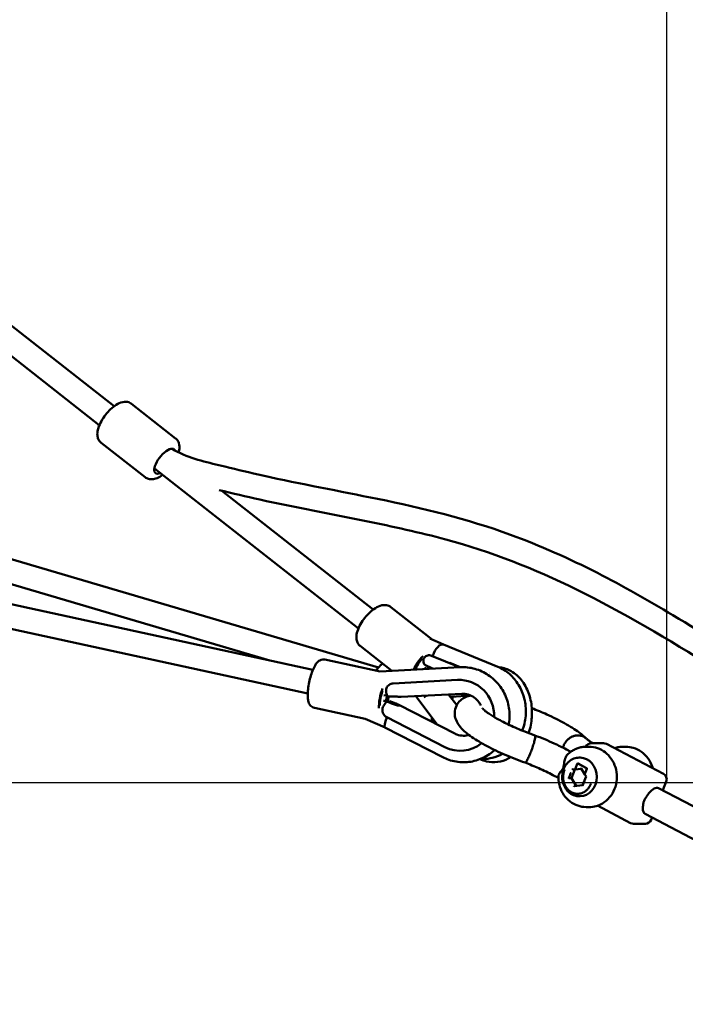
# Model space of a CAD drawing. Units: millimetres. Extents: x -2568 to 40140, y 30707 to 46457.
# Drawn here: x 37840 to 38392, y 31184 to 32000 of the extents above; entities that cross this region are included whole.
import ezdxf

# ---------------------------------------------------------------- set-up
doc = ezdxf.new("R2010")
doc.units = ezdxf.units.MM
doc.layers.add('MD_Visible', color=7, linetype='Continuous', lineweight=50)
doc.styles.get("Standard").update_dxf_attribs({"font": 'arial.ttf'})
doc.dimstyles.new('asd', dxfattribs={"dimtxt": 300, "dimasz": 100, "dimexe": 1.25, "dimexo": 0.625, "dimgap": 80, "dimtad": 1, "dimdec": 0, "dimlfac": 0.1, "dimrnd": 5, "dimtxsty": 'Standard', "dimcen": 0, "dimadec": 0, "dimazin": 0, "dimtfac": 1, "dimtdec": 0, "dimtix": 1, "dimtmove": 2, "dimatfit": 3, "dimfxl": 1, "dimarcsym": 0})

# ---------------------------------------------------------------- blocks, each defined once
blk = doc.blocks.new('CustomObjectsInViewport6_0')
at = {"layer": 'MD_Visible', "extrusion": (0, 1, 0)}
for p, q in [((11361.46, 7475.29), (10919.31, 7822.01)), ((11349.12, 7459.56), (10926.34, 7791.08)), ((11375.92, 7477.3), (11412.45, 7448.65)), ((11350.62, 7445.04), (11387.15, 7416.39)), ((11564.05, 7291.02), (11394.77, 7423.76)), ((11576.39, 7306.75), (11450.76, 7405.27)), ((11580.75, 7258.61), (11187.44, 7374.74)), ((10994.08, 7372.51), (11526.26, 7256.61)), ((10989.07, 7353.13), (11522.04, 7237.07)), ((11490.5, 7264.4), (11186.34, 7354.21)), ((11590.85, 7308.76), (11625.12, 7281.89)), ((11565.55, 7276.5), (11591.9, 7255.83)), ((11623.35, 7282.68), (11634.66, 7277.61)), ((11634.62, 7277.62), (11679.73, 7259.24)), ((11623.53, 7268.69), (11624.46, 7268.55)), ((11648.03, 7258.84), (11624.74, 7268.36)), ((11536.25, 7265.16), (11582.01, 7255.31)), ((11648.56, 7258.86), (11639.93, 7262.39)), ((11581.71, 7255.29), (11648.54, 7258.86)), ((11619.69, 7257.32), (11618.77, 7258.54)), ((11672.43, 7253.58), (11672.43, 7253.58)), ((11672.8, 7254.24), (11672.79, 7254.24)), ((11592.97, 7245.46), (11646.36, 7248.32)), ((11656.75, 7246.88), (11656.64, 7246.92)), ((11585.27, 7235.45), (11587.88, 7235.59)), ((11599.45, 7234.21), (11649.73, 7236.9)), ((11629.3, 7211.41), (11611.59, 7234.86)), ((11618.76, 7235.24), (11619.82, 7233.86)), ((11638.76, 7236.31), (11645.61, 7227.43)), ((11657.32, 7235.41), (11640.93, 7234.21)), ((11587.33, 7230.13), (11584.94, 7231.17)), ((11644.02, 7203.86), (11598.24, 7227.34)), ((11527.62, 7225.07), (11569.67, 7216.02)), ((11586.12, 7208.85), (11569.56, 7216.05)), ((11635.88, 7192.62), (11587.68, 7217.34)), ((11634.03, 7184.28), (11586.11, 7208.86)), ((11757.42, 7195.87), (11767.42, 7195.87)), ((11769.74, 7195.29), (11817.12, 7170.38)), ((11736.56, 7190.73), (11740.29, 7188.77)), ((11752.96, 7192.89), (11755.46, 7192.89)), ((11783.66, 7192.89), (11786.16, 7192.89)), ((11745.64, 7178.71), (11744.09, 7174.82)), ((11746.19, 7178.98), (11746.17, 7178.98)), ((11753.29, 7175.18), (11746.22, 7178.96)), ((11746.23, 7178.96), (11753.31, 7175.17)), ((11747.96, 7183.89), (11747.07, 7183.89)), ((11725.39, 7169.49), (11729.98, 7167.07)), ((11743.74, 7174.09), (11740.85, 7166.83)), ((11743.74, 7174.09), (11742.08, 7174.08)), ((11749.01, 7174.64), (11743.74, 7174.09)), ((11744.14, 7174.29), (11744.13, 7174.29)), ((11751.84, 7170), (11748.88, 7174.85)), ((11752.91, 7168.26), (11751.85, 7170)), ((11751.89, 7170.47), (11753.5, 7174.51)), ((11753.51, 7174.5), (11751.9, 7170.47)), ((11740.85, 7166.83), (11739.18, 7166.82)), ((11740.85, 7166.83), (11744.75, 7160.45)), ((11752.91, 7168.26), (11749.97, 7160.93)), ((11819.45, 7164.12), (11816.56, 7156.81)), ((11749.99, 7160.99), (11743.16, 7160.28)), ((11888.3, 7119.09), (11813.09, 7158.63)), ((11747.96, 7151.89), (11747.07, 7151.89)), ((11752.96, 7142.89), (11755.46, 7142.89)), ((11762.5, 7144.09), (11789.91, 7129.68)), ((11875.72, 7098.46), (11801.87, 7137.29)), ((11792.23, 7129.1), (11802.23, 7129.1)), ((11807.66, 7134.24), (11806.89, 7132.27))]:
    blk.add_line(p, q, dxfattribs=at)
at = {"layer": 'MD_Visible', "extrusion": (2.26239e-16, 4.01014e-43, -1)}
blk.add_arc((-11757.42, 7190.87), 5, 23.93391, 90, dxfattribs=at)
at = {"layer": 'MD_Visible', "extrusion": (2.26239e-16, -1.67605e-43, -1)}
blk.add_arc((-11767.42, 7190.87), 5, 90, 117.73297, dxfattribs=at)
at = {"layer": 'MD_Visible', "extrusion": (2.26239e-16, -3.6362e-42, -1)}
blk.add_arc((-11814.8, 7165.96), 5, 117.73297, 201.51979, dxfattribs=at)
at = {"layer": 'MD_Visible', "extrusion": (2.26239e-16, 2.6987e-43, -1)}
blk.add_arc((-11792.23, 7134.1), 5, 270, 297.73297, dxfattribs=at)
at = {"layer": 'MD_Visible', "extrusion": (2.26239e-16, 0, -1)}
blk.add_arc((-11802.23, 7134.1), 5, 201.51979, 270, dxfattribs=at)
at = {"layer": 'MD_Visible', "extrusion": (2.26239e-16, 1.28313e-29, -1)}
blk.add_ellipse((11403.39, 7429.71), major_axis=(7.71, 9.84), ratio=0.413635, start_param=2.498092, end_param=6.5041, dxfattribs=at)
at = {"layer": 'MD_Visible', "extrusion": (2.22045e-16, -1.28085e-18, -1)}
for start_param, end_param in [(4.514386, 6.274971), (4.493229, 4.514386)]:
    blk.add_ellipse((11630.72, 7268.41), major_axis=(3.94, 9.19), ratio=0.468773, start_param=start_param, end_param=end_param, dxfattribs=at)
at = {"layer": 'MD_Visible', "extrusion": (2.26239e-16, 1.2856e-29, -1)}
for start_param, end_param in [(3.96317, 5.134659), (1.470523, 1.625983)]:
    blk.add_ellipse((11618.32, 7261.17), major_axis=(7.71, 9.84), ratio=0.413635, start_param=start_param, end_param=end_param, dxfattribs=at)
at = {"layer": 'MD_Visible'}
for centre, major_axis, ratio, start_param, end_param in [((11618.32, 7261.17), (6.17, 7.87), 0.413635, 1.235063, 2.429108), ((11645.26, 7261.26), (45.76, -15.49), 0.210854, 4.195803, 4.348214), ((11618.32, 7261.17), (6.17, 7.87), 0.413635, 4.548109, 4.81266), ((11613.82, 7251.32), (8.39, 6.47), 0.308512, 0.948278, 0.953236), ((11618.98, 7256.72), (12.52, 12.82), 0.094298, 4.860453, 4.880419), ((11585.03, 7233.68), (2.1, 9.78), 0.243384, 1.036739, 2.35958), ((11585.03, 7233.68), (2.1, 9.78), 0.243384, 4.422673, 4.960596), ((11589.03, 7244.26), (-0.57, 10.58), 0.261693, 2.1989, 2.689662), ((11608.09, 7210.38), (-46.62, 22.59), 0.203278, 5.098999, 5.247676), ((11614.72, 7245.63), (-51.58, -3.75), 0.203997, 1.036809, 1.185486), ((11588.35, 7229.63), (8.28, 17.53), 0.054574, 4.737473, 4.810072), ((11590.4, 7217.9), (-4.28, -9.04), 0.21396, 4.880328, 6.276316), ((11746.03, 7178.5), (0.017, 0.507), 0.855815, -0.398712, 1.172084), ((11747.96, 7167.89), (0, 16), 0.866025, 3.141593, 6.283185), ((11744.34, 7174.82), (-0.254, -0.514), 0.398294, 4.910091, 6.480887), ((11753.11, 7174.72), (0.017, 0.507), 0.855815, 4.313677, 5.884473), ((11753.47, 7168.31), (0.557, 0.046), 0.041443, 2.032614, 3.12083), ((11807.48, 7147.96), (5.61, 10.67), 0.455052, 0, 1.221323), ((11807.48, 7147.96), (5.61, 10.67), 0.455052, 2.389925, 3.141593)]:
    blk.add_ellipse(centre, major_axis=major_axis, ratio=ratio, start_param=start_param, end_param=end_param, dxfattribs=at)
at = {"layer": 'MD_Visible', "extrusion": (2.26239e-16, -4.59758e-30, -1)}
blk.add_ellipse((11624.13, 7269.9), major_axis=(4.01, 9.81), ratio=0.475757, start_param=3.385529, end_param=3.8776, dxfattribs=at)
at = {"layer": 'MD_Visible', "extrusion": (2.26239e-16, 3.92273e-29, -1)}
blk.add_ellipse((11648.23, 7218.94), major_axis=(-5.94, 28.86), ratio=0.964402, start_param=0.144263, end_param=1.811599, dxfattribs=at)
at = {"layer": 'MD_Visible', "extrusion": (2.26239e-16, -6.14079e-29, -1)}
blk.add_ellipse((11585.03, 7233.68), major_axis=(2.63, 12.22), ratio=0.243384, start_param=3.852577, end_param=5.337608, dxfattribs=at)
at = {"layer": 'MD_Visible', "extrusion": (2.26239e-16, -8.43095e-30, -1)}
blk.add_ellipse((11584.9, 7222.28), major_axis=(4.83, 9.43), ratio=0.209026, start_param=-1.148497, end_param=-0.657734, dxfattribs=at)
at = {"layer": 'MD_Visible', "extrusion": (2.26239e-16, -6.56357e-30, -1)}
blk.add_ellipse((11585.03, 7233.68), major_axis=(2.63, 12.22), ratio=0.243384, start_param=1.436857, end_param=1.811632, dxfattribs=at)
at = {"layer": 'MD_Visible', "extrusion": (1.85394e-16, 3.46055e-18, -1)}
blk.add_ellipse((11607.48, 7210.69), major_axis=(39.83, -23.33), ratio=0.22296, start_param=4.154537, end_param=4.306948, dxfattribs=at)
at = {"layer": 'MD_Visible', "extrusion": (2.21672e-16, -1.26655e-17, -1)}
blk.add_ellipse((11632.76, 7217.9), major_axis=(-5.54, -8.33), ratio=0.657413, start_param=0.666628, end_param=1.037882, dxfattribs=at)
at = {"layer": 'MD_Visible', "extrusion": (2.26239e-16, 1.09824e-29, -1)}
blk.add_ellipse((11648.23, 7218.94), major_axis=(-5.94, 28.86), ratio=0.964402, start_param=2.665799, end_param=3.800855, dxfattribs=at)
at = {"layer": 'MD_Visible', "extrusion": (2.57713e-16, -4.85872e-18, -1)}
for centre, start_param, end_param in [((11746.05, 7178.5), 3.416454, 3.53624), ((11753.12, 7174.71), -2.746946, -1.176149)]:
    blk.add_ellipse(centre, major_axis=(-0.02, -0.506), ratio=0.856878, start_param=start_param, end_param=end_param, dxfattribs=at)
at = {"layer": 'MD_Visible', "extrusion": (2.26239e-16, 2.86209e-29, -1)}
blk.add_ellipse((11730.97, 7180.11), major_axis=(5.58, 10.62), ratio=0.455052, start_param=3.14159, end_param=3.141596, dxfattribs=at)
at = {"layer": 'MD_Visible', "extrusion": (2.22045e-16, 1.98626e-17, -1)}
blk.add_ellipse((11741.79, 7174.55), major_axis=(0.344, -0.455), ratio=0.362671, start_param=0.267181, end_param=1.837978, dxfattribs=at)
at = {"layer": 'MD_Visible', "extrusion": (2.22045e-16, 1.43391e-17, -1)}
for centre, start_param, end_param in [((11742.29, 7174.6), 6.085338, 6.088549), ((11752.15, 7170.47), 0.246418, 1.376161)]:
    blk.add_ellipse(centre, major_axis=(-0.255, -0.514), ratio=0.39813, start_param=start_param, end_param=end_param, dxfattribs=at)
at = {"layer": 'MD_Visible', "extrusion": (1.3251e-16, 2.57353e-17, -1)}
for centre, major_axis, start_param, end_param in [((11749.18, 7175.32), (-0.254, -0.514), 0.246325, 1.373095), ((11752.14, 7170.47), (-0.254, -0.514), 0.066358, 1.373095), ((11738.97, 7166.3), (0.254, 0.514), 6.052904, 6.085484), ((11742.96, 7159.76), (0.254, 0.514), 4.514687, 6.03686)]:
    blk.add_ellipse(centre, major_axis=major_axis, ratio=0.398294, start_param=start_param, end_param=end_param, dxfattribs=at)
at = {"layer": 'MD_Visible'}
for points, knots in [([(11350.62, 7445.04), (11349.81, 7445.67), (11349.14, 7446.47), (11348.11, 7448.28), (11347.79, 7449.29), (11347.37, 7451.68), (11347.42, 7453.06), (11347.92, 7456.36), (11348.55, 7458.29), (11350.24, 7462.09), (11351.28, 7463.95), (11353.65, 7467.47), (11354.96, 7469.13), (11357.75, 7472.18), (11359.23, 7473.57), (11362.36, 7476.01), (11364.01, 7477.06), (11367.53, 7478.61), (11369.44, 7479.14), (11372.84, 7478.86), (11374.18, 7478.47), (11375.54, 7477.58), (11375.73, 7477.45), (11375.92, 7477.3)], [0.313651, 0.313651, 0.313651, 0.313651, 0.480129, 0.480129, 0.670404, 0.670404, 0.945673, 0.945673, 1.337146, 1.337146, 1.710856, 1.710856, 2.066801, 2.066801, 2.422933, 2.422933, 2.795972, 2.795972, 3.190243, 3.190243, 3.417556, 3.417556, 3.455243, 3.455243, 3.455243, 3.455243]), ([(11414.95, 7437.01), (11415.13, 7437.63), (11415.27, 7438.25), (11415.72, 7440.82), (11415.79, 7442.8), (11414.7, 7446.04), (11414, 7447.24), (11412.81, 7448.36), (11412.64, 7448.51), (11412.45, 7448.65)], [8.3261066, 8.3261066, 8.3261066, 8.3261066, 8.4518558, 8.4518558, 8.8461274, 8.8461274, 9.0734407, 9.0734407, 9.1111274, 9.1111274, 9.1111274, 9.1111274]), ([(11409.19, 7440.04), (11410.81, 7439.13), (11412.45, 7438.25), (11426.4, 7431.28), (11439.94, 7428.54), (11463.81, 7422.65), (11474.32, 7420.18), (11516.44, 7410.77), (11548.25, 7404.95), (11617.05, 7390.88), (11654.14, 7381.9), (11714.67, 7359.84), (11738.77, 7349.07), (11783.53, 7326.21), (11804.37, 7314.4), (11851.2, 7286.38), (11877.07, 7269.86), (11938.7, 7229.28), (11974.29, 7204.85), (12061.23, 7144.03), (12112.41, 7107.29), (12188.19, 7052.12), (12212.96, 7034), (12246.92, 7008.68), (12256.26, 7001.76), (12265.42, 6994.43)], [5.949504, 5.949504, 5.949504, 5.949504, 6.586788, 6.586788, 11.336546, 11.336546, 15.057419, 15.057419, 26.22105, 26.22105, 39.233889, 39.233889, 48.124007, 48.124007, 56.143549, 56.143549, 66.37193, 66.37193, 80.705626, 80.705626, 101.576383, 101.576383, 111.733634, 111.733634, 115.573016, 115.573016, 115.573016, 115.573016]), ([(11387.15, 7416.39), (11387.96, 7415.75), (11388.9, 7415.3), (11390.9, 7414.72), (11391.95, 7414.65), (11394.38, 7414.82), (11395.7, 7415.19), (11398.58, 7416.38), (11400.11, 7417.29), (11401.61, 7418.4)], [5.9695348, 5.9695348, 5.9695348, 5.9695348, 6.1360136, 6.1360136, 6.3262887, 6.3262887, 6.6015571, 6.6015571, 6.9476383, 6.9476383, 6.9476383, 6.9476383]), ([(12252.32, 6979.32), (12251.26, 6980.15), (12250.21, 6980.97), (12242.04, 6987.34), (12234.8, 6992.76), (12205.86, 7014.37), (12184.01, 7030.38), (12097.94, 7093.18), (12033.43, 7139.51), (11895.63, 7234.69), (11822.46, 7285.02), (11709.92, 7340.73), (11673.64, 7354.67), (11614.8, 7370.7), (11592.69, 7375.5), (11541.14, 7385.9), (11511.63, 7391.39), (11471.01, 7400.41), (11459.77, 7403.05), (11448.56, 7405.81)], [6.067554, 6.067554, 6.067554, 6.067554, 6.508646, 6.508646, 9.495711, 9.495711, 18.45637, 18.45637, 44.771767, 44.771767, 74.099928, 74.099928, 87.311261, 87.311261, 95.115887, 95.115887, 105.456905, 105.456905, 109.42181, 109.42181, 109.42181, 109.42181]), ([(11565.55, 7276.5), (11564.74, 7277.13), (11564.07, 7277.93), (11563.04, 7279.74), (11562.72, 7280.75), (11562.3, 7283.14), (11562.35, 7284.52), (11562.85, 7287.81), (11563.48, 7289.75), (11565.17, 7293.55), (11566.22, 7295.41), (11568.58, 7298.93), (11569.89, 7300.58), (11572.68, 7303.63), (11574.16, 7305.03), (11577.29, 7307.47), (11578.94, 7308.51), (11582.46, 7310.07), (11584.37, 7310.6), (11587.77, 7310.32), (11589.11, 7309.93), (11590.48, 7309.04), (11590.66, 7308.91), (11590.85, 7308.76)], [0.313651, 0.313651, 0.313651, 0.313651, 0.480129, 0.480129, 0.670404, 0.670404, 0.945673, 0.945673, 1.337146, 1.337146, 1.710856, 1.710856, 2.066801, 2.066801, 2.422933, 2.422933, 2.795972, 2.795972, 3.190243, 3.190243, 3.417556, 3.417556, 3.455243, 3.455243, 3.455243, 3.455243]), ([(11618.03, 7263.91), (11618.02, 7263.95), (11618.02, 7263.99), (11617.98, 7264.52), (11618.03, 7265.06), (11618.33, 7266.09), (11618.59, 7266.59), (11619.22, 7267.38), (11619.62, 7267.74), (11620.54, 7268.31), (11621.05, 7268.51), (11622.05, 7268.74), (11622.61, 7268.78), (11623.71, 7268.69), (11624.26, 7268.55), (11624.74, 7268.36)], [0.881516, 0.881516, 0.881516, 0.881516, 0.898175, 0.898175, 1.088498, 1.088498, 1.27882, 1.27882, 1.454773, 1.454773, 1.630725, 1.630725, 1.807506, 1.807506, 1.984287, 1.984287, 1.984287, 1.984287]), ([(11527.62, 7225.07), (11526.89, 7225.23), (11526.21, 7225.53), (11525, 7226.31), (11524.51, 7226.79), (11523.6, 7227.92), (11523.27, 7228.56), (11522.51, 7230.38), (11522.3, 7231.52), (11521.94, 7234.71), (11521.97, 7236.89), (11522.34, 7241.11), (11522.6, 7243.05), (11523.31, 7246.88), (11523.75, 7248.77), (11524.74, 7252.41), (11525.31, 7254.16), (11526.58, 7257.47), (11527.28, 7259), (11528.58, 7261.2), (11529.12, 7261.98), (11530.35, 7263.35), (11530.99, 7263.96), (11532.34, 7264.7), (11532.77, 7264.89), (11534.02, 7265.26), (11534.92, 7265.36), (11535.98, 7265.21), (11536.11, 7265.18), (11536.25, 7265.16)], [5.436543, 5.436543, 5.436543, 5.436543, 5.52811, 5.52811, 5.63084, 5.63084, 5.774724, 5.774724, 6.062225, 6.062225, 6.528943, 6.528943, 6.887712, 6.887712, 7.231952, 7.231952, 7.578241, 7.578241, 7.945873, 7.945873, 8.177795, 8.177795, 8.370162, 8.370162, 8.446335, 8.446335, 8.561118, 8.561118, 8.578136, 8.578136, 8.578136, 8.578136]), ([(11578.88, 7255.98), (11579.89, 7257.63), (11581.09, 7259.14), (11582.99, 7260.97), (11583.56, 7261.46), (11584.15, 7261.91)], [3.043628, 3.043628, 3.043628, 3.043628, 3.3541491, 3.3541491, 3.477761, 3.477761, 3.477761, 3.477761]), ([(11679.73, 7259.24), (11683.2, 7257.83), (11686.48, 7255.78), (11692.3, 7250.74), (11694.89, 7247.64), (11699.05, 7240.76), (11700.66, 7236.88), (11702.72, 7228.76), (11703.15, 7224.39), (11702.74, 7215.89), (11701.92, 7211.64), (11700.35, 7207.22), (11700.17, 7206.74), (11699.98, 7206.27)], [0, 0, 0, 0, 1.199508, 1.199508, 2.424221, 2.424221, 3.671693, 3.671693, 4.95486, 4.95486, 6.225012, 6.225012, 6.379194, 6.379194, 6.379194, 6.379194]), ([(11648.54, 7258.86), (11652.61, 7259.08), (11656.71, 7258.63), (11664.6, 7256.44), (11668.37, 7254.69), (11675.24, 7250.08), (11678.32, 7247.21), (11683.47, 7240.61), (11685.53, 7236.88), (11688.41, 7228.95), (11689.23, 7224.74), (11689.49, 7217.42), (11689.25, 7214.31), (11688.65, 7211.27)], [6.231539, 6.231539, 6.231539, 6.231539, 6.546553, 6.546553, 6.863553, 6.863553, 7.183677, 7.183677, 7.506734, 7.506734, 7.831484, 7.831484, 8.069256, 8.069256, 8.069256, 8.069256]), ([(11705.22, 7204.21), (11705.99, 7206.39), (11706.6, 7208.64), (11707.91, 7215.12), (11708.22, 7219.44), (11707.78, 7227.98), (11707.02, 7232.19), (11704.41, 7240.1), (11702.58, 7243.8), (11697.93, 7250.14), (11695.17, 7252.83), (11689.14, 7256.66), (11685.97, 7257.94), (11682.03, 7258.64), (11681.41, 7258.73), (11680.78, 7258.79)], [4.293915, 4.293915, 4.293915, 4.293915, 4.486092, 4.486092, 4.838341, 4.838341, 5.190582, 5.190582, 5.539722, 5.539722, 5.869036, 5.869036, 6.158222, 6.158222, 6.212159, 6.212159, 6.212159, 6.212159]), ([(11587.13, 7237.92), (11587.12, 7237.97), (11587.11, 7238.01), (11586.98, 7238.57), (11586.92, 7239.17), (11587, 7240.39), (11587.14, 7241.01), (11587.57, 7242.08), (11587.88, 7242.62), (11588.65, 7243.57), (11589.11, 7243.98), (11590.06, 7244.64), (11590.62, 7244.92), (11591.79, 7245.32), (11592.4, 7245.43), (11592.97, 7245.46)], [4.85009, 4.85009, 4.85009, 4.85009, 4.866749, 4.866749, 5.057071, 5.057071, 5.247393, 5.247393, 5.423346, 5.423346, 5.599299, 5.599299, 5.776079, 5.776079, 5.95286, 5.95286, 5.95286, 5.95286]), ([(11702.27, 7179.74), (11696.82, 7181.65), (11691.23, 7183.85), (11680.61, 7188.45), (11675.46, 7190.92), (11666.13, 7195.88), (11661.87, 7198.42), (11654.41, 7203.58), (11651.24, 7206.16), (11647.12, 7211.01), (11645.71, 7213.1), (11644.27, 7217.27), (11643.92, 7219.07), (11643.97, 7222.97), (11644.46, 7225.1), (11646.19, 7228.64), (11647.34, 7230.13), (11649.98, 7232.53), (11651.47, 7233.43), (11654.42, 7234.73), (11655.88, 7235.14), (11657.32, 7235.41)], [0, 0, 0, 0, 1.756329, 1.756329, 3.51096, 3.51096, 5.295505, 5.295505, 7.219209, 7.219209, 8.390147, 8.390147, 9.094005, 9.094005, 9.863475, 9.863475, 10.542713, 10.542713, 11.240867, 11.240867, 11.945313, 11.945313, 11.945313, 11.945313]), ([(11649.73, 7236.9), (11651.55, 7236.99), (11653.39, 7236.77), (11656.9, 7235.7), (11658.57, 7234.88), (11661.54, 7232.72), (11662.86, 7231.41), (11664.59, 7229.03), (11665.15, 7228.1), (11665.62, 7227.11)], [1.313297, 1.313297, 1.313297, 1.313297, 1.652109, 1.652109, 1.981647, 1.981647, 2.299366, 2.299366, 2.48423, 2.48423, 2.48423, 2.48423]), ([(11587.68, 7217.34), (11586.91, 7217.73), (11586.15, 7218.31), (11584.93, 7219.73), (11584.47, 7220.57), (11584.09, 7221.79), (11584, 7222.21), (11583.92, 7223.04), (11583.92, 7223.47), (11584.01, 7224.51), (11584.18, 7225.21), (11584.63, 7226.28), (11584.85, 7226.69), (11585.08, 7227.06)], [-7.924648, -7.924648, -7.924648, -7.924648, -7.658055, -7.658055, -7.391461, -7.391461, -7.274875, -7.274875, -7.15829, -7.15829, -6.955571, -6.955571, -6.818581, -6.818581, -6.818581, -6.818581]), ([(11588.21, 7230.07), (11588.28, 7230.35), (11588.35, 7230.63), (11588.72, 7232.15), (11589, 7233.41), (11589.23, 7234.66)], [2.2456487, 2.2456487, 2.2456487, 2.2456487, 2.2978106, 2.2978106, 2.5277622, 2.5277622, 2.5277622, 2.5277622]), ([(11596.55, 7228.05), (11596.72, 7227.98), (11596.88, 7227.91), (11597.38, 7227.69), (11597.69, 7227.57), (11598.12, 7227.4), (11598.27, 7227.33), (11598.39, 7227.23), (11598.36, 7227.19), (11598.13, 7227.15), (11597.92, 7227.13), (11597.35, 7227.13), (11596.99, 7227.16), (11596.24, 7227.26), (11595.79, 7227.35), (11595.15, 7227.54), (11594.95, 7227.6), (11594.76, 7227.68)], [-0.9850116, -0.9850116, -0.9850116, -0.9850116, -0.9281676, -0.9281676, -0.7950854, -0.7950854, -0.6628526, -0.6628526, -0.5306197, -0.5306197, -0.3983467, -0.3983467, -0.2660737, -0.2660737, -0.1330368, -0.1330368, -0.0742714, -0.0742714, -0.0742714, -0.0742714]), ([(11596.04, 7234.47), (11596.26, 7234.47), (11596.47, 7234.46), (11597.16, 7234.43), (11597.62, 7234.38), (11598.37, 7234.29), (11598.72, 7234.25), (11599.18, 7234.21), (11599.33, 7234.2), (11599.45, 7234.21)], [1.1764528, 1.1764528, 1.1764528, 1.1764528, 1.2381191, 1.2381191, 1.3741413, 1.3741413, 1.5034434, 1.5034434, 1.5942607, 1.5942607, 1.5942607, 1.5942607]), ([(11666.89, 7224.82), (11666.89, 7224.82), (11666.97, 7224.71), (11667.44, 7224.21), (11667.92, 7223.73), (11669.52, 7222.38), (11670.79, 7221.42), (11674.22, 7219.08), (11676.58, 7217.63), (11682.26, 7214.43), (11685.77, 7212.63), (11693.45, 7209), (11697.75, 7207.14), (11704.84, 7204.34), (11707.66, 7203.28), (11710.44, 7202.31)], [14.490811, 14.490811, 14.490811, 14.490811, 14.896424, 14.896424, 15.525736, 15.525736, 16.396445, 16.396445, 17.501131, 17.501131, 18.793475, 18.793475, 20.181577, 20.181577, 21.080864, 21.080864, 21.080864, 21.080864]), ([(11707.92, 7224.92), (11712.17, 7223.28), (11716.42, 7221.51), (11725.68, 7217.34), (11730.68, 7214.85), (11739.67, 7209.85), (11743.72, 7207.31), (11749.34, 7203.15), (11751.31, 7201.5), (11753.04, 7199.74)], [18.320678, 18.320678, 18.320678, 18.320678, 19.681309, 19.681309, 21.435637, 21.435637, 23.235483, 23.235483, 24.427759, 24.427759, 24.427759, 24.427759]), ([(11655.76, 7202.71), (11654.27, 7202.27), (11652.73, 7202.05), (11649.35, 7202.09), (11647.52, 7202.43), (11645.18, 7203.3), (11644.59, 7203.56), (11644.02, 7203.86)], [4.2279584, 4.2279584, 4.2279584, 4.2279584, 4.5168951, 4.5168951, 4.8546109, 4.8546109, 4.9698883, 4.9698883, 4.9698883, 4.9698883]), ([(11710.66, 7201.95), (11710.65, 7201.99), (11710.64, 7202.02), (11710.59, 7202.2), (11710.52, 7202.28), (11710.44, 7202.31)], [127.662984, 127.662984, 127.662984, 127.662984, 128.147168, 128.147168, 130.213558, 130.213558, 130.213558, 130.213558]), ([(11710.44, 7202.31), (11715.89, 7200.28), (11721.4, 7197.99), (11730.04, 7194.03), (11733.41, 7192.38), (11736.56, 7190.73)], [0, 0, 0, 0, 1.749888, 1.749888, 2.931342, 2.931342, 2.931342, 2.931342]), ([(11749.08, 7201.95), (11748.76, 7202.04), (11748.42, 7202.12), (11747.71, 7202.24), (11747.34, 7202.28), (11746.6, 7202.33), (11746.22, 7202.33), (11745.49, 7202.3), (11745.12, 7202.27), (11744.43, 7202.18), (11744.07, 7202.11), (11743.33, 7201.94), (11742.95, 7201.83), (11742.21, 7201.59), (11741.84, 7201.45), (11741.14, 7201.13), (11740.79, 7200.97), (11740.15, 7200.61), (11739.82, 7200.42), (11739.17, 7199.98), (11738.84, 7199.75), (11738.22, 7199.24), (11737.91, 7198.98), (11737.34, 7198.43), (11737.07, 7198.15), (11736.58, 7197.59), (11736.34, 7197.29), (11735.87, 7196.66), (11735.64, 7196.33), (11735.22, 7195.65), (11735.02, 7195.3), (11734.68, 7194.6), (11734.52, 7194.25), (11734.39, 7193.91)], [53.352196, 53.352196, 53.352196, 53.352196, 54.464607, 54.464607, 55.577018, 55.577018, 56.689429, 56.689429, 57.80184, 57.80184, 58.913387, 58.913387, 60.024933, 60.024933, 61.13648, 61.13648, 62.248027, 62.248027, 63.358878, 63.358878, 64.46973, 64.46973, 65.580582, 65.580582, 66.691433, 66.691433, 67.801824, 67.801824, 68.912215, 68.912215, 70.022606, 70.022606, 71.132997, 71.132997, 71.132997, 71.132997]), ([(11702.27, 7179.74), (11702.31, 7179.73), (11702.36, 7179.73), (11702.66, 7179.81), (11703, 7180.16), (11703.83, 7181.38), (11704.31, 7182.25), (11705.37, 7184.38), (11705.93, 7185.63), (11707.04, 7188.34), (11707.59, 7189.78), (11708.61, 7192.68), (11709.08, 7194.11), (11709.85, 7196.77), (11710.16, 7197.98), (11710.58, 7200.02), (11710.7, 7200.84), (11710.7, 7201.63), (11710.69, 7201.81), (11710.66, 7201.95)], [92.378837, 92.378837, 92.378837, 92.378837, 93.469043, 93.469043, 98.147559, 98.147559, 102.81179, 102.81179, 107.454896, 107.454896, 112.077222, 112.077222, 116.687213, 116.687213, 121.292116, 121.292116, 125.891389, 125.891389, 127.662984, 127.662984, 127.662984, 127.662984]), ([(11734.39, 7193.91), (11734.26, 7193.58), (11734.13, 7193.22), (11733.95, 7192.62), (11733.89, 7192.37), (11733.83, 7192.13)], [0, 0, 0, 0, 1.110391, 1.110391, 1.826123, 1.826123, 1.826123, 1.826123]), ([(11752.79, 7199.96), (11752.44, 7200.26), (11752.12, 7200.5), (11751.73, 7200.76), (11751.63, 7200.83), (11751.33, 7201.01), (11751.14, 7201.12), (11750.79, 7201.3), (11750.64, 7201.37), (11750.26, 7201.54), (11750.06, 7201.62), (11749.56, 7201.81), (11749.32, 7201.88), (11749.1, 7201.94), (11749.09, 7201.95), (11749.08, 7201.95)], [1.4200764, 1.4200764, 1.4200764, 1.4200764, 1.6144997, 1.6144997, 1.6856285, 1.6856285, 1.8111306, 1.8111306, 1.9014821, 1.9014821, 2.0279741, 2.0279741, 2.1363512, 2.1363512, 2.1404039, 2.1404039, 2.1404039, 2.1404039]), ([(11758.38, 7195.87), (11757.91, 7196.17), (11757.45, 7196.48), (11756.11, 7197.38), (11755.3, 7197.96), (11753.88, 7199.04), (11753.27, 7199.53), (11752.79, 7199.96)], [3.4250085, 3.4250085, 3.4250085, 3.4250085, 3.4794236, 3.4794236, 3.5920339, 3.5920339, 3.7046443, 3.7046443, 3.7046443, 3.7046443]), ([(11677.02, 7190.23), (11676.05, 7189.33), (11675.04, 7188.47), (11670.7, 7185.2), (11667.03, 7183.27), (11659.28, 7180.69), (11655.21, 7180.05), (11647.06, 7180.1), (11642.98, 7180.79), (11637.38, 7182.71), (11635.67, 7183.43), (11634.03, 7184.28)], [8.696366, 8.696366, 8.696366, 8.696366, 8.798899, 8.798899, 9.115647, 9.115647, 9.43057, 9.43057, 9.745808, 9.745808, 9.88813, 9.88813, 9.88813, 9.88813]), ([(11683.69, 7187.13), (11681, 7185.6), (11678.11, 7184.44), (11672.67, 7183.11), (11670.1, 7182.8), (11667.56, 7182.8)], [9.024384, 9.024384, 9.024384, 9.024384, 10.004688, 10.004688, 10.826732, 10.826732, 10.826732, 10.826732]), ([(11729.98, 7168.35), (11729.98, 7168.69), (11730.05, 7169.04), (11730.56, 7170.47), (11731.36, 7171.54), (11732.53, 7173.03), (11732.99, 7173.59), (11733.69, 7174.72), (11733.94, 7175.24), (11734.24, 7176.19), (11734.38, 7176.76), (11734.68, 7178.64), (11734.8, 7179.85), (11735.36, 7182.57), (11735.81, 7183.91), (11736.78, 7185.59), (11737.16, 7186.08), (11737.58, 7186.5)], [-4.202108, -4.202108, -4.202108, -4.202108, -3.864661, -3.864661, -2.9139, -2.9139, -2.349563, -2.349563, -1.862374, -1.862374, -1.519712, -1.519712, -1.107985, -1.107985, -0.625532, -0.625532, -0.377556, -0.377556, -0.377556, -0.377556]), ([(11737.58, 7186.5), (11738.39, 7187.28), (11739.25, 7188.01), (11741.08, 7189.34), (11742.04, 7189.94), (11744.06, 7190.99), (11745.12, 7191.43), (11747.28, 7192.16), (11748.4, 7192.43), (11750.66, 7192.8), (11751.81, 7192.89), (11752.96, 7192.89)], [0.4412263, 0.4412263, 0.4412263, 0.4412263, 0.5816882, 0.5816882, 0.7221501, 0.7221501, 0.862612, 0.862612, 1.0030739, 1.0030739, 1.1435358, 1.1435358, 1.1435358, 1.1435358]), ([(11755.46, 7192.89), (11757.83, 7192.89), (11760.2, 7192.49), (11764.71, 7190.94), (11766.84, 7189.78), (11770.72, 7186.81), (11772.44, 7184.96), (11775.34, 7180.76), (11776.48, 7178.38), (11778.05, 7173.3), (11778.45, 7170.6), (11778.45, 7165.16), (11778.04, 7162.42), (11776.41, 7157.22), (11775.2, 7154.76), (11772.1, 7150.41), (11770.23, 7148.51), (11766.03, 7145.53), (11763.74, 7144.41), (11759.42, 7143.17), (11757.44, 7142.89), (11755.46, 7142.89)], [1.143536, 1.143536, 1.143536, 1.143536, 1.43332, 1.43332, 1.729425, 1.729425, 2.041451, 2.041451, 2.371576, 2.371576, 2.714346, 2.714346, 3.061336, 3.061336, 3.403998, 3.403998, 3.733261, 3.733261, 4.043222, 4.043222, 4.285128, 4.285128, 4.285128, 4.285128]), ([(11783.66, 7192.89), (11782.51, 7192.89), (11781.36, 7192.8), (11779.09, 7192.43), (11777.98, 7192.15), (11776.79, 7191.76), (11776.69, 7191.72), (11776.6, 7191.69)], [5.1396495, 5.1396495, 5.1396495, 5.1396495, 5.2803359, 5.2803359, 5.4210223, 5.4210223, 5.4338317, 5.4338317, 5.4338317, 5.4338317]), ([(11808.19, 7175.08), (11808.11, 7175.38), (11808.02, 7175.68), (11807.11, 7178.57), (11805.91, 7181.03), (11802.8, 7185.38), (11800.93, 7187.28), (11796.74, 7190.26), (11794.44, 7191.38), (11790.12, 7192.62), (11788.14, 7192.89), (11786.16, 7192.89)], [3.876014, 3.876014, 3.876014, 3.876014, 3.915857, 3.915857, 4.258519, 4.258519, 4.587782, 4.587782, 4.897743, 4.897743, 5.139649, 5.139649, 5.139649, 5.139649]), ([(11665.03, 7182.66), (11666.7, 7181.84), (11668.46, 7181.2), (11673.28, 7180.04), (11676.44, 7179.88), (11682.6, 7180.74), (11685.59, 7181.74), (11688.98, 7183.55), (11689.62, 7183.92), (11690.25, 7184.32)], [2.8135511, 2.8135511, 2.8135511, 2.8135511, 2.9737109, 2.9737109, 3.23987, 3.23987, 3.5081853, 3.5081853, 3.5727796, 3.5727796, 3.5727796, 3.5727796]), ([(11725.39, 7169.49), (11721.83, 7171.36), (11717.84, 7173.27), (11710.01, 7176.72), (11706.12, 7178.3), (11702.27, 7179.74)], [0, 0, 0, 0, 1.376277, 1.376277, 2.614132, 2.614132, 2.614132, 2.614132]), ([(11747.07, 7183.89), (11745.59, 7183.89), (11744.11, 7183.62), (11741.3, 7182.56), (11739.97, 7181.77), (11737.59, 7179.74), (11736.54, 7178.51), (11734.83, 7175.72), (11734.17, 7174.17), (11733.31, 7170.9), (11733.11, 7169.18), (11733.19, 7165.76), (11733.47, 7164.06), (11734.48, 7160.84), (11735.21, 7159.32), (11737.06, 7156.64), (11738.17, 7155.46), (11740.66, 7153.59), (11742.03, 7152.88), (11744.64, 7152.08), (11745.85, 7151.89), (11747.07, 7151.89)], [5.139649, 5.139649, 5.139649, 5.139649, 5.456402, 5.456402, 5.77415, 5.77415, 6.093872, 6.093872, 6.415122, 6.415122, 6.737108, 6.737108, 7.059273, 7.059273, 7.381183, 7.381183, 7.702233, 7.702233, 8.021616, 8.021616, 8.281242, 8.281242, 8.281242, 8.281242]), ([(11735.12, 7173.69), (11735.12, 7173.69), (11735.12, 7173.69), (11735.11, 7173.68), (11735.11, 7173.68), (11735.1, 7173.67), (11735.1, 7173.66), (11735.09, 7173.65), (11735.09, 7173.64), (11735.09, 7173.63), (11735.07, 7173.61), (11735.06, 7173.58), (11735.04, 7173.55), (11735.03, 7173.52), (11735.02, 7173.49), (11735, 7173.46), (11734.98, 7173.4), (11734.95, 7173.33), (11734.92, 7173.27), (11734.87, 7173.14), (11734.82, 7173.01), (11734.78, 7172.9), (11734.71, 7172.7), (11734.64, 7172.5), (11734.57, 7172.28), (11734.51, 7172.07), (11734.44, 7171.85), (11734.39, 7171.63), (11734.33, 7171.41), (11734.28, 7171.19), (11734.23, 7170.97), (11734.18, 7170.75), (11734.14, 7170.53), (11734.11, 7170.32), (11734.05, 7169.95), (11734, 7169.56), (11733.96, 7169.16), (11733.93, 7168.75), (11733.91, 7168.34), (11733.9, 7167.93), (11733.9, 7167.51), (11733.91, 7167.1), (11733.94, 7166.69), (11733.97, 7166.29), (11734.01, 7165.9), (11734.06, 7165.52), (11734.1, 7165.23), (11734.16, 7164.92), (11734.22, 7164.6), (11734.28, 7164.29), (11734.36, 7163.97), (11734.44, 7163.66), (11734.53, 7163.35), (11734.62, 7163.04), (11734.73, 7162.74), (11734.83, 7162.44), (11734.94, 7162.15), (11735.05, 7161.88), (11735.13, 7161.68), (11735.22, 7161.47), (11735.31, 7161.26), (11735.41, 7161.06), (11735.51, 7160.85), (11735.62, 7160.64), (11735.73, 7160.43), (11735.84, 7160.23), (11735.95, 7160.04), (11736.07, 7159.84), (11736.18, 7159.65), (11736.29, 7159.48), (11736.44, 7159.26), (11736.59, 7159.04), (11736.74, 7158.83), (11736.9, 7158.61), (11737.07, 7158.4), (11737.24, 7158.19), (11737.41, 7157.98), (11737.59, 7157.77), (11737.78, 7157.58), (11737.97, 7157.38), (11738.16, 7157.18), (11738.36, 7157), (11738.56, 7156.81), (11738.76, 7156.63), (11738.97, 7156.46), (11739.18, 7156.29), (11739.39, 7156.13), (11739.6, 7155.98), (11739.81, 7155.83), (11740.03, 7155.68), (11740.24, 7155.55), (11740.46, 7155.42), (11740.67, 7155.29), (11740.89, 7155.18)], [60.987157, 60.987157, 60.987157, 60.987157, 61.002762, 61.002762, 61.002762, 61.02566, 61.02566, 61.02566, 61.056191, 61.056191, 61.056191, 61.152552, 61.152552, 61.152552, 61.248913, 61.248913, 61.248913, 61.441635, 61.441635, 61.441635, 61.827079, 61.827079, 61.827079, 62.458871, 62.458871, 62.458871, 63.090663, 63.090663, 63.090663, 63.722455, 63.722455, 63.722455, 64.354247, 64.354247, 64.354247, 65.490942, 65.490942, 65.490942, 66.627637, 66.627637, 66.627637, 67.764333, 67.764333, 67.764333, 68.901028, 68.901028, 68.901028, 69.800767, 69.800767, 69.800767, 70.700506, 70.700506, 70.700506, 71.600246, 71.600246, 71.600246, 72.499985, 72.499985, 72.499985, 73.157638, 73.157638, 73.157638, 73.81529, 73.81529, 73.81529, 74.472943, 74.472943, 74.472943, 75.130596, 75.130596, 75.130596, 75.946019, 75.946019, 75.946019, 76.761442, 76.761442, 76.761442, 77.576866, 77.576866, 77.576866, 78.392289, 78.392289, 78.392289, 79.207712, 79.207712, 79.207712, 80.023136, 80.023136, 80.023136, 80.838559, 80.838559, 80.838559, 81.653982, 81.653982, 81.653982, 81.653982]), ([(11752.96, 7142.89), (11750.59, 7142.89), (11748.22, 7143.3), (11743.72, 7144.85), (11741.59, 7146.01), (11737.71, 7148.98), (11735.98, 7150.82), (11733.14, 7154.95), (11732.03, 7157.24), (11730.49, 7162.02), (11730.07, 7164.52), (11729.97, 7167.47), (11729.97, 7167.91), (11729.98, 7168.35)], [4.285128, 4.285128, 4.285128, 4.285128, 4.574913, 4.574913, 4.871018, 4.871018, 5.183044, 5.183044, 5.501091, 5.501091, 5.819139, 5.819139, 5.875366, 5.875366, 5.875366, 5.875366]), ([(11739.17, 7166.82), (11739.15, 7166.82), (11739.14, 7166.82), (11739.09, 7166.81), (11739.03, 7166.81), (11738.91, 7166.8), (11738.82, 7166.79), (11738.69, 7166.76), (11738.64, 7166.75), (11738.58, 7166.73), (11738.56, 7166.71), (11738.53, 7166.69), (11738.52, 7166.67), (11738.51, 7166.65), (11738.51, 7166.65), (11738.51, 7166.64), (11738.51, 7166.64)], [0.64690873, 0.64690873, 0.64690873, 0.64690873, 0.65451051, 0.65451051, 0.67078262, 0.67078262, 0.69496042, 0.69496042, 0.70917215, 0.70917215, 0.71627801, 0.71627801, 0.72338388, 0.72338388, 0.72338388, 0.72363225, 0.72363225, 0.72363225, 0.72363225]), ([(11740.89, 7155.18), (11741.1, 7155.06), (11741.32, 7154.95), (11741.55, 7154.85), (11741.78, 7154.75), (11742.01, 7154.65), (11742.25, 7154.56), (11742.49, 7154.47), (11742.73, 7154.39), (11742.98, 7154.32), (11743.22, 7154.25), (11743.47, 7154.18), (11743.72, 7154.13), (11743.97, 7154.07), (11744.23, 7154.03), (11744.48, 7153.99), (11744.73, 7153.96), (11744.98, 7153.93), (11745.23, 7153.91), (11745.48, 7153.9), (11745.73, 7153.89), (11745.97, 7153.89), (11746.22, 7153.89), (11746.46, 7153.9), (11746.69, 7153.92), (11746.88, 7153.93), (11747.08, 7153.95), (11747.28, 7153.98), (11747.49, 7154), (11747.69, 7154.04), (11747.9, 7154.07), (11748.1, 7154.11), (11748.31, 7154.16), (11748.51, 7154.21), (11748.7, 7154.26), (11748.9, 7154.31), (11749.08, 7154.37), (11749.33, 7154.45), (11749.59, 7154.54), (11749.85, 7154.65), (11750.12, 7154.75), (11750.38, 7154.87), (11750.64, 7155), (11750.9, 7155.13), (11751.16, 7155.27), (11751.41, 7155.41), (11751.66, 7155.56), (11751.89, 7155.71), (11752.12, 7155.87), (11752.4, 7156.06), (11752.68, 7156.28), (11752.97, 7156.52), (11753.25, 7156.76), (11753.53, 7157.01), (11753.8, 7157.28), (11754.07, 7157.56), (11754.33, 7157.84), (11754.57, 7158.14), (11754.81, 7158.43), (11755.04, 7158.73), (11755.24, 7159.02), (11755.36, 7159.19), (11755.47, 7159.36), (11755.59, 7159.55), (11755.7, 7159.73), (11755.81, 7159.92), (11755.92, 7160.11), (11756.03, 7160.31), (11756.14, 7160.5), (11756.23, 7160.7), (11756.33, 7160.9), (11756.42, 7161.09), (11756.5, 7161.28), (11756.55, 7161.39), (11756.6, 7161.52), (11756.65, 7161.65), (11756.68, 7161.71), (11756.7, 7161.78), (11756.73, 7161.84), (11756.74, 7161.87), (11756.75, 7161.9), (11756.76, 7161.94), (11756.77, 7161.97), (11756.78, 7162), (11756.79, 7162.03), (11756.79, 7162.04), (11756.79, 7162.05), (11756.8, 7162.06), (11756.8, 7162.06), (11756.8, 7162.07), (11756.8, 7162.08), (11756.8, 7162.08), (11756.81, 7162.1), (11756.8, 7162.1)], [81.653982, 81.653982, 81.653982, 81.653982, 82.469406, 82.469406, 82.469406, 83.284829, 83.284829, 83.284829, 84.100253, 84.100253, 84.100253, 84.915676, 84.915676, 84.915676, 85.731099, 85.731099, 85.731099, 86.546523, 86.546523, 86.546523, 87.361946, 87.361946, 87.361946, 88.177369, 88.177369, 88.177369, 88.835022, 88.835022, 88.835022, 89.492675, 89.492675, 89.492675, 90.150327, 90.150327, 90.150327, 90.80798, 90.80798, 90.80798, 91.707719, 91.707719, 91.707719, 92.607459, 92.607459, 92.607459, 93.507198, 93.507198, 93.507198, 94.406937, 94.406937, 94.406937, 95.543632, 95.543632, 95.543632, 96.680328, 96.680328, 96.680328, 97.817023, 97.817023, 97.817023, 98.953718, 98.953718, 98.953718, 99.58551, 99.58551, 99.58551, 100.217302, 100.217302, 100.217302, 100.849094, 100.849094, 100.849094, 101.480885, 101.480885, 101.480885, 101.86633, 101.86633, 101.86633, 102.059052, 102.059052, 102.059052, 102.155413, 102.155413, 102.155413, 102.251774, 102.251774, 102.251774, 102.282305, 102.282305, 102.282305, 102.29757, 102.29757, 102.29757, 102.320808, 102.320808, 102.320808, 102.320808]), ([(11749.97, 7160.51), (11749.97, 7160.51), (11749.97, 7160.51), (11749.97, 7160.51), (11749.98, 7160.53), (11749.99, 7160.55), (11749.99, 7160.59), (11749.99, 7160.61), (11749.98, 7160.67), (11749.98, 7160.71), (11749.96, 7160.8), (11749.96, 7160.86), (11749.96, 7160.91), (11749.97, 7160.92), (11749.97, 7160.93)], [0.72313556, 0.72313556, 0.72313556, 0.72313556, 0.72338388, 0.72338388, 0.72338388, 0.72954455, 0.72954455, 0.73570523, 0.73570523, 0.74802658, 0.74802658, 0.76911602, 0.76911602, 0.77622699, 0.77622699, 0.77622699, 0.77622699]), ([(11804.84, 7154.01), (11804.58, 7153.67), (11804.31, 7153.32), (11803.48, 7152.23), (11802.92, 7151.45), (11801.9, 7149.83), (11801.46, 7148.99), (11801.13, 7148.13), (11800.79, 7147.27), (11800.54, 7146.38), (11800.23, 7144.64), (11800.15, 7143.78), (11800.09, 7142.61), (11800.08, 7142.25), (11800.07, 7141.91)], [-0.702646, -0.702646, -0.702646, -0.702646, -0.565238, -0.565238, -0.282619, -0.282619, 0, 0, 0, 0.282619, 0.282619, 0.565238, 0.565238, 0.702646, 0.702646, 0.702646, 0.702646])]:
    blk.add_open_spline(points, degree=3, knots=knots, dxfattribs=at)
for points in [[(11619.11, 7260.84), (11619.34, 7260.74), (11619.57, 7260.64), (11619.82, 7260.52)], [(11617.1, 7257.18), (11617.1, 7257.19), (11617.09, 7257.19), (11617.09, 7257.2)], [(11622.27, 7257.7), (11622.33, 7257.62), (11622.39, 7257.55), (11622.45, 7257.47)], [(11624.2, 7257.56), (11624.37, 7257.8), (11624.55, 7258.04), (11624.72, 7258.28)], [(11625.91, 7257.76), (11625.98, 7257.73), (11626.05, 7257.7), (11626.13, 7257.66)], [(11677.02, 7258.88), (11677.02, 7258.88), (11677.02, 7258.88), (11677.02, 7258.88)], [(11588.26, 7230.06), (11588, 7230.15), (11587.76, 7230.25), (11587.52, 7230.35)], [(11588.33, 7234.68), (11588.59, 7234.68), (11588.86, 7234.68), (11589.12, 7234.67)], [(11590.11, 7230.89), (11590.34, 7230.78), (11590.58, 7230.67), (11590.81, 7230.57)], [(11640.38, 7234.21), (11640.59, 7234.2), (11640.78, 7234.2), (11640.93, 7234.21)], [(11641.87, 7232.27), (11642.02, 7232.95), (11642.14, 7233.63), (11642.23, 7234.31)], [(11667.56, 7182.8), (11666.88, 7182.8), (11666.21, 7182.82), (11665.53, 7182.86)], [(11667.56, 7182.8), (11667.54, 7182.8), (11667.52, 7182.8), (11667.5, 7182.8)]]:
    blk.add_open_spline(points, degree=3, dxfattribs=at)
for points, weights in [([(11740.12, 7171.02), (11740.18, 7170.99), (11738.51, 7166.64)], [0.947626689312, 0.947626689312, 0.964644366201]), ([(11749.97, 7160.51), (11751.75, 7164.8), (11751.8, 7164.77)], [0.964640829267, 0.947623214775, 0.947623214775])]:
    blk.add_rational_spline(points, weights, degree=2, dxfattribs=at)
blk = doc.blocks.new('*D28')
at = {"color": 0, "lineweight": -2, "transparency": 16777216}
for p, q in [((34216.31, 31370.82), (34216.31, 34101.54)), ((34316.31, 34100.29), (38276.31, 34100.29)), ((38376.31, 31370.82), (38376.31, 34101.54))]:
    blk.add_line(p, q, dxfattribs=at)
at = {"color": 0, "transparency": 16777216}
for points in [[(34316.31, 34116.95), (34316.31, 34083.62), (34216.31, 34100.29)], [(38276.31, 34116.95), (38276.31, 34083.62), (38376.31, 34100.29)]]:
    blk.add_solid(points, dxfattribs=at)
at = {"layer": 'Defpoints', "color": 0, "transparency": 16777216}
for p in [(38376.31, 34100.29), (34216.31, 31370.19), (38376.31, 31370.19)]:
    blk.add_point(p, dxfattribs=at)
at = {"color": 0, "transparency": 16777216, "insert": (36296.31, 34333.46), "char_height": 300, "attachment_point": 5}
blk.add_mtext('415', dxfattribs=at)
blk = doc.blocks.new('*D41')
at = {"color": 0, "lineweight": -2, "transparency": 16777216}
for p, q in [((36304.64, 33858.49), (40124.81, 33858.49)), ((40123.56, 31467.49), (40123.56, 33758.49)), ((39371.58, 31367.49), (40124.81, 31367.49))]:
    blk.add_line(p, q, dxfattribs=at)
at = {"color": 0, "transparency": 16777216}
for points in [[(40106.9, 33758.49), (40140.23, 33758.49), (40123.56, 33858.49)], [(40106.9, 31467.49), (40140.23, 31467.49), (40123.56, 31367.49)]]:
    blk.add_solid(points, dxfattribs=at)
at = {"layer": 'Defpoints', "color": 0, "transparency": 16777216}
for p in [(36304.02, 33858.49), (40123.56, 33858.49), (39370.95, 31367.49)]:
    blk.add_point(p, dxfattribs=at)
at = {"color": 0, "transparency": 16777216, "insert": (39890.39, 32612.99), "char_height": 300, "attachment_point": 5, "rotation": 90}
blk.add_mtext('250', dxfattribs=at)

msp = doc.modelspace()

# ---------------------------------------------------------------- linework, layer by layer
msp.add_line((33221.73, 31367.49), (39370.95, 31367.49))

# ---------------------------------------------------------------- block references
at = {"layer": 'MD_Visible'}
msp.add_blockref('CustomObjectsInViewport6_0', (26556.52, 24204.24), dxfattribs=at)

# ---------------------------------------------------------------- dimensions: what is measured, and where the dimension line sits
dim = msp.add_linear_dim(base=(38376.31, 34100.29), p1=(34216.31, 31370.19), p2=(38376.31, 31370.19), dimstyle='asd')
dim.commit()
dim.dimension.update_dxf_attribs({"geometry": '*D28', "text_midpoint": (36296.31, 34333.46)})
dim = msp.add_linear_dim(base=(40123.56, 33858.49), p1=(39370.95, 31367.49), p2=(36304.02, 33858.49), angle=90, dimstyle='asd')
dim.commit()
dim.dimension.update_dxf_attribs({"geometry": '*D41', "text_midpoint": (39890.39, 32612.99)})

doc.saveas('drawing.dxf')
